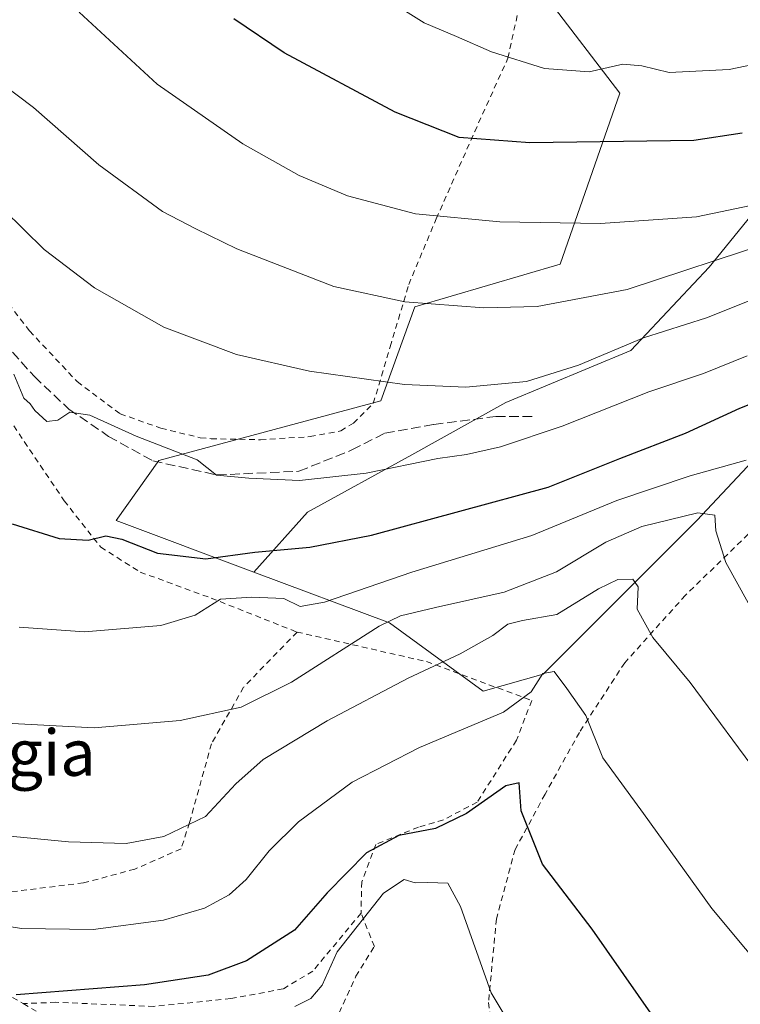
# Model space of a CAD drawing. Units: metres. Extents: x 586455 to 589886, y 4770621 to 4772978.
# Drawn here: x 588671 to 588796, y 4771386 to 4771557 of the extents above; entities that cross this region are included whole.
import ezdxf
from ezdxf.enums import TextEntityAlignment as Align

# ---------------------------------------------------------------- set-up
doc = ezdxf.new("R2010")
doc.units = ezdxf.units.M
doc.header["$MEASUREMENT"] = 0
doc.linetypes.add('DGN Style 2', pattern=[1.6480167562047852, 0.988810053722871, -0.6592067024819142])
doc.linetypes.add('DGN Style 3', pattern=[2.307223458686699, 1.648016756204785, -0.6592067024819142])
for name, color, linetype, lineweight in [('Alambrada', 7, 'DGN Style 2', 0), ('Arbolado forestal CxS', 92, 'Continuous', 0), ('Curva de nivel maestra', 30, 'Continuous', 30), ('Curva de nivel normal', 30, 'Continuous', 0), ('Pastizal CxS', 92, 'Continuous', 0), ('Prado CxS', 92, 'Continuous', 0), ('Senda', 7, 'DGN Style 3', 0), ('Texto cartográfico', 7, 'Continuous', 0)]:
    doc.layers.add(name, color=color, linetype=linetype, lineweight=lineweight)
doc.styles.add('Style-Arial', font='txt')

# ---------------------------------------------------------------- blocks, each defined once
blk = doc.blocks.new('*U23')
at = {"layer": 'Prado CxS', "color": 92, "linetype": 'Continuous', "lineweight": 0}
blk.add_polyline3d([(588761.9729000004, 4771560.5581, 634.3776999999973), (588774.6426999997, 4771543.944900001, 629.2259999999952), (588764.2801000001, 4771514.328700001, 618.3723999999929), (588739.1117000004, 4771506.925100001, 615.6239999999962), (588733.1897, 4771490.636499999, 609.686400000006), (588694.6977000004, 4771480.270300001, 605.1254000000044), (588687.2947000006, 4771469.9045, 601.2179999999935), (588711.1781000001, 4771460.9461, 598.9839999999967), (588734.6705999998, 4771452.1339, 590.7989999999991), (588750.9552999996, 4771440.286699999, 582.4759999999952), (588761.3183000004, 4771443.2487, 580.9657000000007), (588787.9663000006, 4771469.902899999, 590.9980999999971), (588802.0217000004, 4771484.8409, 597.5806000000011)], dxfattribs=at)
blk = doc.blocks.new('*U24')
at = {"layer": 'Pastizal CxS', "color": 92, "linetype": 'Continuous', "lineweight": 0}
blk.add_polyline3d([(588825.3887, 4771591.6227, 643.179999999993), (588818.1524999999, 4771550.015900001, 624.6156999999948), (588801.8712999999, 4771528.308300001, 622.4848999999958), (588790.1129000001, 4771513.836300001, 616.0136999999959), (588776.5453000005, 4771499.364900001, 610.5856000000058), (588754.8369000005, 4771490.320900001, 609.5056999999942), (588738.5563000003, 4771481.275699999, 606.7296999999963), (588720.4660999998, 4771471.326500001, 603.1778000000049), (588711.1781000001, 4771460.9461, 598.9839999999967), (588687.2947000006, 4771469.9045, 601.2179999999935), (588694.6977000004, 4771480.270300001, 605.1254000000044), (588733.1897, 4771490.636499999, 609.686400000006), (588739.1117000004, 4771506.925100001, 615.6239999999962), (588764.2801000001, 4771514.328700001, 618.3723999999929), (588774.6426999997, 4771543.944900001, 629.2259999999952), (588761.9729000004, 4771560.5581, 634.3776999999973)], dxfattribs=at)

msp = doc.modelspace()

# ---------------------------------------------------------------- linework, layer by layer
at = {"layer": 'Alambrada', "color": 7, "linetype": 'DGN Style 2', "lineweight": 0}
for points in [[(588668.1700999998, 4771562.590100001, 625.3925000000017), (588664.3901000004, 4771554.5001, 624.6052999999956), (588662.1401000004, 4771544.6801, 622.5481), (588663.4801000003, 4771531.2301, 620.3300000000017), (588663.7100999998, 4771516.340100001, 613.6925999999949), (588666.6700999998, 4771510.0701, 613.5720000000001), (588672.3000999996, 4771502.7501, 607.0823999999993), (588680.5500999996, 4771493.960100001, 606.3291000000027), (588688.0100999996, 4771488.390100001, 605.9814000000042), (588695.0701000001, 4771485.870100001, 606.1634999999952), (588701.9001000002, 4771484.2401, 606.1563000000025), (588703.7600999996, 4771484.0701, 606.2136000000028), (588712.3201000001, 4771483.890100001, 607.1872000000003)], [(588712.3201000001, 4771483.890100001, 607.1872000000003), (588720.9200999998, 4771484.4301, 608.8675999999978), (588726.2500999998, 4771485.420100001, 608.373900000006), (588728.4401000004, 4771486.7601, 608.4780000000028), (588731.8901000004, 4771490.190099999, 609.5985999999976), (588734.8201000001, 4771500.0101, 617.2008999999962), (588738.0301000001, 4771510.800100001, 616.6634000000049), (588742.8000999996, 4771522.190099999, 620.3843000000053), (588749.4600999998, 4771537.3101, 625.9323000000004), (588755.2301000003, 4771550.040100001, 634.3071999999956), (588756.8501000004, 4771557.520099999, 641.3708999999944)], [(588664.9401000004, 4771493.130100001, 604.9668999999994), (588678.3000999996, 4771473.300100001, 605.2909999999974), (588684.6401000004, 4771465.270099999, 611.463499999998), (588691.4801000003, 4771460.950099999, 613.2045999999973), (588703.7801000001, 4771456.4301, 601.429999999993), (588718.6601, 4771450.550100001, 612.4377999999997)], [(588799.2401000002, 4771469.8101, 597.1511000000028), (588785.9901000002, 4771456.920100001, 598.8347999999969), (588775.4801000003, 4771445.2401, 590.1843999999984), (588767.6201, 4771433.1601, 586.0963999999949), (588761.6601, 4771422.420100001, 579.2912000000069), (588756.4600999998, 4771412.860099999, 578.2287000000069), (588753.2401000002, 4771400.8301, 577.5555000000022), (588751.8501000004, 4771386.340100001, 573.1472999999969), (588753.4801000003, 4771375.6501, 570.1726000000053), (588755.9901000002, 4771366.9801, 570.1453000000038), (588762.1401000004, 4771361.1601, 569.5852000000014), (588771.8501000004, 4771357.110099999, 570.6830000000045), (588783.7801000001, 4771353.960100001, 572.7872999999963), (588793.5301000001, 4771353.670100001, 573.383799999996), (588808.0701000001, 4771359.6801, 576.6383999999962)], [(588718.6601, 4771450.550100001, 612.4377999999997), (588709.3901000004, 4771440.9801, 591.6631000000052), (588703.8300999999, 4771431.1801, 588.5056999999942), (588700.0301000001, 4771417.520099999, 585.4370000000055), (588698.5701000001, 4771412.970100001, 584.2896999999939), (588690.5301000001, 4771409.440099999, 583.7611999999936), (588681.6300999997, 4771407.050100001, 583.1435000000056), (588663.9901000002, 4771404.9001, 581.8747000000003), (588657.4901000002, 4771403.2301, 581.3754000000044), (588652.0500999996, 4771399.8301, 586.3703999999998)], [(588718.6601, 4771450.550100001, 612.4377999999997), (588741.1201, 4771445.4301, 601.0660000000062), (588759.3501000004, 4771438.6801, 592.1321000000025), (588756.7001, 4771431.790100001, 582.6206999999995), (588749.8901000004, 4771421.040100001, 581.6154999999999), (588744.0500999996, 4771418.0101, 578.6098999999958), (588739.7100999998, 4771416.720100001, 577.4551000000065), (588732.3000999996, 4771413.7401, 575.8282999999938), (588729.8901000004, 4771407.2601, 573.3104000000021), (588729.7600999996, 4771401.8201, 571.7697000000044)], [(588671.1801000005, 4771386.140100001, 575.624800000005), (588677.1300999997, 4771382.6801, 572.9471000000049), (588704.9801000003, 4771370.2501, 569.1977999999945), (588718.7100999998, 4771364.770099999, 574.3276999999945), (588723.2100999998, 4771378.5701, 573.4646000000066), (588728.8701, 4771390.870100001, 578.1996999999974), (588732.0701000001, 4771396.020099999, 573.9578000000038), (588729.7600999996, 4771401.8201, 571.7697000000044)], [(588729.7600999996, 4771401.8201, 571.7697000000044), (588721.3901000004, 4771391.7601, 572.9416000000056), (588716.2600999996, 4771388.6801, 571.9069000000018), (588707.1801000005, 4771387.0001, 572.6820000000008), (588693.8501000004, 4771385.6501, 573.6022999999988), (588676.8601000002, 4771386.360099999, 574.8503999999957), (588671.1801000005, 4771386.140100001, 575.624800000005)], [(588652.0500999996, 4771399.8301, 586.3703999999998), (588655.5100999996, 4771396.7601, 583.366399999999), (588666.5100999996, 4771388.880100001, 576.7985000000045), (588671.1801000005, 4771386.140100001, 575.624800000005)]]:
    msp.add_polyline3d(points, dxfattribs=at)
at = {"layer": 'Arbolado forestal CxS', "color": 92, "linetype": 'Continuous', "lineweight": 0}
for points in [[(588825.3887, 4771591.6227, 643.179999999993), (588818.1524999999, 4771550.015900001, 624.6156999999948), (588801.8712999999, 4771528.308300001, 622.4848999999958), (588790.1129000001, 4771513.836300001, 616.0136999999959), (588776.5453000005, 4771499.364900001, 610.5856000000058), (588754.8369000005, 4771490.320900001, 609.5056999999942), (588738.5563000003, 4771481.275699999, 606.7296999999963), (588720.4660999998, 4771471.326500001, 603.1778000000049), (588711.1781000001, 4771460.9461, 598.9839999999967)], [(588802.0217000004, 4771484.8409, 597.5806000000011), (588787.9663000006, 4771469.902899999, 590.9980999999971), (588761.3183000004, 4771443.2487, 580.9657000000007), (588750.9552999996, 4771440.286699999, 582.4759999999952), (588734.6705999998, 4771452.1339, 590.7989999999991), (588711.1781000001, 4771460.9461, 598.9839999999967), (588720.4660999998, 4771471.326500001, 603.1778000000049), (588738.5563000003, 4771481.275699999, 606.7296999999963), (588754.8369000005, 4771490.320900001, 609.5056999999942), (588776.5453000005, 4771499.364900001, 610.5856000000058), (588790.1129000001, 4771513.836300001, 616.0136999999959), (588801.8712999999, 4771528.308300001, 622.4848999999958)], [(588711.1781000001, 4771460.9461, 598.9839999999967), (588734.6705999998, 4771452.1339, 590.7989999999991), (588750.9552999996, 4771440.286699999, 582.4759999999952), (588761.3183000004, 4771443.2487, 580.9657000000007), (588787.9663000006, 4771469.902899999, 590.9980999999971), (588802.0217000004, 4771484.8409, 597.5806000000011)]]:
    msp.add_polyline3d(points, dxfattribs=at)
at = {"layer": 'Curva de nivel maestra', "color": 30, "linetype": 'Continuous', "lineweight": 30, "flags": 128}
for points, elevation in [([(588795.8300000001, 4771537.0601), (588787.4500000002, 4771535.7401), (588759.0199999996, 4771535.360099999), (588746.7800000003, 4771536.280099999), (588735.6799999997, 4771540.700099999), (588716.4299999997, 4771550.940099999), (588707.6900000004, 4771556.840100001)], 625), ([(588669.2800000003, 4771469.3301), (588677.4000000004, 4771466.780099999), (588682.4400000004, 4771466.5001), (588685.5, 4771467.220100001), (588688.2699999996, 4771466.6601), (588694.4900000002, 4771464.210100001), (588702.8799999999, 4771463.2601), (588711.3399999999, 4771464.390100001), (588720.9000000004, 4771465.280099999), (588731.5700000003, 4771467.360099999), (588762.2100000001, 4771475.6801), (588774.6100000005, 4771480.630100001), (588786.0099999999, 4771485.050100001), (588795.4500000002, 4771489.340100001), (588803.9199999999, 4771492.710100001)], 600), ([(588783.3600000005, 4771379.710100001), (588769.8099999996, 4771399.030099999), (588761.2400000002, 4771410.3301), (588757.5099999999, 4771419.5701), (588757.1799999997, 4771424.420100001), (588754.8799999999, 4771423.9101), (588748.0599999996, 4771419.090100001), (588742.6799999997, 4771416.4901), (588736.3099999996, 4771415.290100001), (588730.6799999997, 4771412.2501), (588723.9000000004, 4771405.3201), (588718.25, 4771398.840100001), (588709.9199999999, 4771393.5601), (588703.25, 4771391.0801), (588692.25, 4771389.380100001), (588669.9500000002, 4771387.670100001)], 575)]:
    msp.add_lwpolyline(points, dxfattribs=dict(at, elevation=elevation))
at = {"layer": 'Curva de nivel normal', "color": 30, "linetype": 'Continuous', "lineweight": 0, "flags": 128}
for points, elevation in [([(588801.1399999997, 4771518.230000001), (588775.8700000001, 4771509.960000001), (588760.2800000003, 4771507), (588751.0599999996, 4771506.779999999), (588737.3799999999, 4771507.810000001), (588725.0499999998, 4771510.449999999), (588708.25, 4771517), (588701.1299999999, 4771520.480000001), (588695.3200000003, 4771523.449999999), (588684.2999999998, 4771531.550000001), (588672.9800000004, 4771541.49), (588667.5199999996, 4771545.58), (588663.8399999999, 4771548.77), (588662.54, 4771551.32), (588662.4699999997, 4771555.67), (588663.25, 4771562.720000001)], 615), ([(588810.4800000004, 4771559.039999999), (588803.5199999996, 4771552.17), (588799.1500000004, 4771549.24), (588793.5999999996, 4771548.100000001), (588783.1600000003, 4771547.539999999), (588778.4500000002, 4771548.730000001), (588775.1699999999, 4771549.02), (588769.29, 4771547.67), (588761.54, 4771548.24), (588752.4000000004, 4771551.119999999), (588746.2999999998, 4771553.77), (588740.7100000001, 4771556.17), (588734.0599999996, 4771560.359999999)], 630), ([(588680.9100000003, 4771558.029999999), (588694.4299999997, 4771545.52), (588709.2400000002, 4771535.199999999), (588719.0199999996, 4771529.680000001), (588727.4199999999, 4771526.199999999), (588739.2199999997, 4771523.039999999), (588753.8499999996, 4771521.67), (588771.25, 4771521.4), (588787.9199999999, 4771522.529999999), (588798.7100000001, 4771524.810000001)], 620), ([(588803.8499999996, 4771510.689999999), (588789.6399999997, 4771505.029999999), (588778.7300000004, 4771501.539999999), (588767.4600000001, 4771496.82), (588758.4699999997, 4771493.99), (588747.9400000004, 4771493), (588737.3200000003, 4771493.49), (588720.8200000003, 4771495.77), (588708.1900000004, 4771498.66), (588695.5999999996, 4771503.430000001), (588683.5300000003, 4771510.199999999), (588674.7999999998, 4771516.850000001), (588667.7699999996, 4771523.810000001)], 610), ([(588796.7100000001, 4771498.439999999), (588789.1399999997, 4771495.390000001), (588779.6600000003, 4771492.199999999), (588764.5999999996, 4771486.26), (588753.9400000004, 4771482.66), (588748.0199999996, 4771481.350000001), (588743.0599999996, 4771480.640000001), (588730.6399999997, 4771478.08), (588719.1200000001, 4771476.84), (588710.3300000001, 4771477.230000001), (588704.6799999997, 4771477.720000001), (588701.3799999999, 4771480.4), (588690.7800000003, 4771484.5), (588682.75, 4771488.140000001), (588679.2599999999, 4771488.65), (588677.2199999997, 4771487.27), (588675.3099999996, 4771487.029999999), (588673.2199999997, 4771488.939999999), (588672.4100000003, 4771490.130000001), (588671.3200000003, 4771491.119999999), (588669.5599999996, 4771495.26)], 605), ([(588670.4699999997, 4771451.390000001), (588681.7999999998, 4771450.58), (588695.0700000003, 4771451.710000001), (588700.9900000002, 4771453.449999999), (588705.4199999999, 4771456.279999999), (588710.8399999999, 4771456.58), (588716.3799999999, 4771456.369999999), (588719.1799999997, 4771454.99), (588723.4199999999, 4771455.74), (588738.54, 4771460.939999999), (588759.3899999997, 4771467.27), (588774.1299999999, 4771473.33), (588786.8099999996, 4771477.609999999), (588796.54, 4771480.359999999)], 595), ([(588667.0099999999, 4771434.83), (588683.4699999997, 4771433.930000001), (588698.4000000004, 4771435.220000001), (588708.9800000004, 4771437.539999999), (588717.6799999997, 4771441.859999999), (588732.9199999999, 4771451.58), (588736.6100000005, 4771453.350000001), (588742.6699999999, 4771454.810000001), (588754.5999999996, 4771457.460000001), (588763.6699999999, 4771461), (588772.1799999997, 4771466.109999999), (588778.4500000002, 4771468.83), (588788.1699999999, 4771471.230000001), (588791.1100000005, 4771470.83), (588791.25, 4771468.09), (588793.0199999996, 4771462.58), (588796.8700000001, 4771455.640000001)], 590), ([(588799.4500000002, 4771424.689999999), (588786.8300000001, 4771441.789999999), (588780.3499999996, 4771449.630000001), (588777.6500000004, 4771454.539999999), (588777.8200000003, 4771458.4), (588776.8799999999, 4771459.699999999), (588774.2800000003, 4771459.680000001), (588770.9299999997, 4771458.029999999), (588763.6799999997, 4771453.619999999), (588757.7400000002, 4771452.58), (588755.2100000001, 4771451.890000001), (588752.5800000001, 4771449.960000001), (588746.9199999999, 4771446.75), (588737.9100000003, 4771442.560000001), (588723.8899999997, 4771435.140000001), (588712.7800000003, 4771428.439999999), (588708.0700000003, 4771424.24), (588702.79, 4771418.550000001), (588695.5800000001, 4771415.119999999), (588689.04, 4771413.92), (588679.0199999996, 4771414.210000001), (588658.1399999997, 4771416.189999999)], 585), ([(588802.2400000002, 4771388.630000001), (588790.5999999996, 4771402.65), (588778.7300000004, 4771419.119999999), (588771.6699999999, 4771428.720000001), (588768.7199999997, 4771436.109999999), (588765.4600000001, 4771440.74), (588763.2199999997, 4771443.699999999), (588761.25, 4771443.34), (588759.25, 4771440.180000001), (588754.4600000001, 4771436.680000001), (588739.9100000003, 4771430.550000001), (588728.2300000004, 4771424.51), (588718.9400000004, 4771417.640000001), (588713.8300000001, 4771412.640000001), (588709.8499999996, 4771407.66), (588706.9000000004, 4771405), (588702.6200000001, 4771402.689999999), (588695.5300000003, 4771400.58), (588683.2999999998, 4771398.980000001), (588670.9400000004, 4771399.15), (588659.25, 4771400.930000001)], 580), ([(588756.5499999998, 4771380.970000001), (588752.3399999999, 4771388.01), (588747, 4771402.980000001), (588744.8099999996, 4771407.02), (588741.3399999999, 4771407.15), (588739.1399999997, 4771407.08), (588737.2400000002, 4771407.67), (588733.6799999997, 4771405.300000001), (588725.6500000004, 4771395.140000001), (588723.0199999996, 4771389.310000001), (588721.0300000003, 4771387.039999999), (588718.2699999996, 4771385.619999999)], 570)]:
    msp.add_lwpolyline(points, dxfattribs=dict(at, elevation=elevation))
at = {"layer": 'Pastizal CxS', "color": 92, "linetype": 'Continuous', "lineweight": 0}
for points in [[(588711.1781000001, 4771460.9461, 598.9839999999967), (588687.2947000006, 4771469.9045, 601.2179999999935), (588694.6977000004, 4771480.270300001, 605.1254000000044), (588733.1897, 4771490.636499999, 609.686400000006), (588739.1117000004, 4771506.925100001, 615.6239999999962), (588764.2801000001, 4771514.328700001, 618.3723999999929), (588774.6426999997, 4771543.944900001, 629.2259999999952), (588761.9729000004, 4771560.5581, 634.3776999999973), (588716.0794000002, 4771566.4827, 627.5872999999992), (588676.7925000004, 4771578.041099999, 622.3423000000039), (588665.7435, 4771581.2917, 621.3454000000056), (588650.9391000001, 4771560.560500001, 614.1199999999953), (588613.9271999998, 4771554.637900001, 603.8641000000061), (588612.4474999999, 4771600.543500001, 610.1279999999971), (588603.5643999996, 4771613.8717, 609.9128000000055), (588590.0729, 4771612.522100001, 603.9165999999968), (588559.1517000003, 4771609.428900001, 593.471000000005), (588556.1907000003, 4771596.102700001, 590.0209999999934), (588539.9057, 4771594.6217, 585.5108000000037), (588528.0614999998, 4771559.0811, 579.3159000000014), (588511.7767000003, 4771545.754699999, 573.3032999999997), (588492.5308999997, 4771508.733899999, 559.6346999999951)], [(588825.3887, 4771591.6227, 643.179999999993), (588818.1524999999, 4771550.015900001, 624.6156999999948), (588801.8712999999, 4771528.308300001, 622.4848999999958), (588790.1129000001, 4771513.836300001, 616.0136999999959), (588776.5453000005, 4771499.364900001, 610.5856000000058), (588754.8369000005, 4771490.320900001, 609.5056999999942), (588738.5563000003, 4771481.275699999, 606.7296999999963), (588720.4660999998, 4771471.326500001, 603.1778000000049), (588711.1781000001, 4771460.9461, 598.9839999999967)]]:
    msp.add_polyline3d(points, dxfattribs=at)
at = {"layer": 'Prado CxS', "color": 92, "linetype": 'Continuous', "lineweight": 0}
for points in [[(588711.1781000001, 4771460.9461, 598.9839999999967), (588687.2947000006, 4771469.9045, 601.2179999999935), (588694.6977000004, 4771480.270300001, 605.1254000000044), (588733.1897, 4771490.636499999, 609.686400000006), (588739.1117000004, 4771506.925100001, 615.6239999999962), (588764.2801000001, 4771514.328700001, 618.3723999999929), (588774.6426999997, 4771543.944900001, 629.2259999999952), (588761.9729000004, 4771560.5581, 634.3776999999973), (588716.0794000002, 4771566.4827, 627.5872999999992), (588676.7925000004, 4771578.041099999, 622.3423000000039), (588665.7435, 4771581.2917, 621.3454000000056), (588650.9391000001, 4771560.560500001, 614.1199999999953), (588613.9271999998, 4771554.637900001, 603.8641000000061), (588612.4474999999, 4771600.543500001, 610.1279999999971), (588603.5643999996, 4771613.8717, 609.9128000000055), (588590.0729, 4771612.522100001, 603.9165999999968), (588559.1517000003, 4771609.428900001, 593.471000000005), (588556.1907000003, 4771596.102700001, 590.0209999999934), (588539.9057, 4771594.6217, 585.5108000000037), (588528.0614999998, 4771559.0811, 579.3159000000014), (588511.7767000003, 4771545.754699999, 573.3032999999997), (588492.5308999997, 4771508.733899999, 559.6346999999951)], [(588711.1781000001, 4771460.9461, 598.9839999999967), (588734.6705999998, 4771452.1339, 590.7989999999991), (588750.9552999996, 4771440.286699999, 582.4759999999952), (588761.3183000004, 4771443.2487, 580.9657000000007), (588787.9663000006, 4771469.902899999, 590.9980999999971), (588802.0217000004, 4771484.8409, 597.5806000000011)]]:
    msp.add_polyline3d(points, dxfattribs=at)
at = {"layer": 'Senda', "color": 7, "linetype": 'DGN Style 3', "lineweight": 0}
msp.add_polyline3d([(588658.5798000004, 4771514.1303, 612.4851999999955), (588662.0900999998, 4771508.0001, 617.9342000000033), (588667.7701000003, 4771500.800100001, 610.7125999999989), (588673.1300999997, 4771494.850099999, 606.3022999999957), (588679.0900999998, 4771489.210100001, 606.3551000000007), (588686.0000999998, 4771484.4801, 605.8469000000041), (588693.6901000004, 4771480.220100001, 607.7366000000038), (588704.7701000003, 4771477.790100001, 606.3993000000046), (588719.0000999998, 4771478.420100001, 614.806500000006), (588728.1901000004, 4771482.130100001, 608.9830999999976), (588733.9101, 4771485.040100001, 610.6796000000032), (588742.3901000004, 4771486.540100001, 610.2385000000068), (588753.1501000002, 4771487.9301, 618.4339999999938), (588759.4901000002, 4771487.9101, 618.1659999999974)], dxfattribs=at)

# ---------------------------------------------------------------- block references
at = {"layer": 'Pastizal CxS', "color": 92, "linetype": 'Continuous', "lineweight": 0}
msp.add_blockref('*U24', (0, 0), dxfattribs=at)
at = {"layer": 'Prado CxS', "color": 92, "linetype": 'Continuous', "lineweight": 0}
msp.add_blockref('*U23', (0, 0), dxfattribs=at)

# ---------------------------------------------------------------- texts
at = {"layer": 'Texto cartográfico', "color": 7, "linetype": 'Continuous', "lineweight": 0, "style": 'Style-Arial'}
msp.add_text('Gañegia', height=8, dxfattribs=at).set_placement((588662.9233512196, 4771429.630150001), align=Align.MIDDLE_CENTER)

doc.saveas('drawing.dxf')
